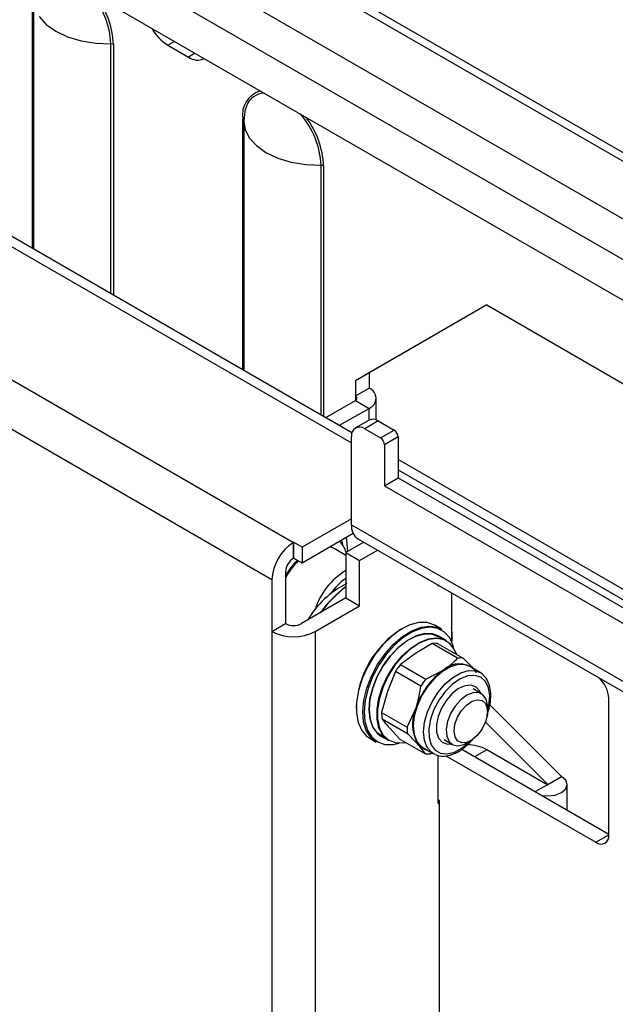
# Model space of a CAD drawing. Units: inches. Extents: x 0 to 132, y 0 to 86.
# Drawn here: x 118 to 121, y 71 to 76 of the extents above; entities that cross this region are included whole.
import ezdxf

# ---------------------------------------------------------------- set-up
doc = ezdxf.new("R2010")
doc.units = ezdxf.units.IN
doc.header["$LTSCALE"] = 8
doc.header["$MEASUREMENT"] = 0
doc.linetypes.add('SLD-Solid', pattern=[0])
doc.layers.add('SLD-0', color=179, linetype='SLD-Solid')

msp = doc.modelspace()

# ---------------------------------------------------------------- linework, layer by layer
at = {"layer": 'SLD-0', "color": 251, "linetype": 'SLD-Solid', "lineweight": 25, "true_color": 0x6a6a6a}
for p, q in [((123.115722, 73.723543), (111.943929, 80.172881)), ((123.060121, 73.536825), (111.849177, 80.008765)), ((117.727514, 74.840098), (117.727514, 76.1906)), ((117.762561, 76.090029), (117.800671, 76.048139)), ((117.800671, 76.048139), (117.852514, 76.01149)), ((117.852514, 76.01149), (117.915998, 75.981562)), ((115.619749, 76.001432), (119.444595, 73.793395)), ((117.915998, 75.981562), (117.988562, 75.959562)), ((117.988562, 75.959562), (118.067278, 75.946377)), ((118.491807, 75.956857), (118.455676, 75.935999)), ((118.067278, 75.946377), (118.148971, 75.94254)), ((118.148971, 74.596796), (118.148971, 75.94254)), ((118.162775, 75.939329), (118.162775, 74.588827)), ((118.602115, 75.893177), (118.565984, 75.872319)), ((118.858885, 74.186971), (118.858885, 75.537474)), ((118.86437, 75.524931), (118.871093, 75.482344)), ((118.871093, 75.482344), (118.893932, 75.436902)), ((118.893932, 75.436902), (118.932042, 75.395012)), ((118.932042, 75.395012), (118.983885, 75.358363)), ((118.983885, 75.358363), (119.047369, 75.328435)), ((119.047369, 75.328435), (119.119933, 75.306435)), ((119.119933, 75.306435), (119.198649, 75.29325)), ((119.198649, 75.29325), (119.280342, 75.289413)), ((119.280342, 73.943669), (119.280342, 75.289413)), ((119.294146, 75.286203), (119.294146, 73.935701)), ((119.465124, 74.046792), (119.465124, 74.0223)), ((119.538663, 73.916716), (119.538663, 73.979846)), ((119.694911, 73.648891), (121.427424, 72.648732)), ((119.444595, 73.352543), (121.427424, 72.20788)), ((119.990148, 72.530953), (120.033099, 72.555426)), ((120.033099, 72.555426), (120.074735, 72.56728)), ((120.074735, 72.56728), (120.112636, 72.565826)), ((120.112636, 72.565826), (120.129417, 72.560135)), ((119.948379, 72.495283), (119.990148, 72.530953)), ((120.029429, 72.522739), (119.988443, 72.494568)), ((120.070099, 72.538815), (120.029429, 72.522739)), ((120.107897, 72.541787), (120.070099, 72.538815)), ((120.140448, 72.531467), (120.107897, 72.541787)), ((120.165708, 72.508505), (120.140448, 72.531467)), ((120.182088, 72.474341), (120.165708, 72.508505)), ((119.877884, 72.399174), (119.910218, 72.450489)), ((119.910218, 72.450489), (119.948379, 72.495283)), ((119.949716, 72.456073), (119.915681, 72.409671)), ((119.988443, 72.494568), (119.949716, 72.456073)), ((120.188559, 72.431125), (120.182088, 72.474341)), ((119.853256, 72.344321), (119.877884, 72.399174)), ((119.915681, 72.409671), (119.888478, 72.35828)), ((120.184716, 72.38157), (120.188559, 72.431125)), ((119.837765, 72.289117), (119.853256, 72.344321)), ((119.888478, 72.35828), (119.869814, 72.305128)), ((120.176969, 72.348099), (120.184716, 72.38157)), ((119.869814, 72.305128), (119.860863, 72.253554)), ((119.832311, 72.236772), (119.837765, 72.289117)), ((119.837211, 72.190325), (119.832311, 72.236772)), ((119.860863, 72.253554), (119.862188, 72.206799)), ((119.852181, 72.152478), (119.837211, 72.190325)), ((119.862188, 72.206799), (119.873704, 72.167802)), ((120.039977, 72.150435), (120.08015, 72.184033)), ((120.08015, 72.184033), (120.08524, 72.189203)), ((119.876351, 72.12543), (119.852181, 72.152478)), ((119.873704, 72.167802), (119.894689, 72.139012)), ((119.894689, 72.139012), (119.923824, 72.122238)), ((119.998824, 72.128135), (120.039977, 72.150435)), ((120.172332, 72.140741), (120.107271, 72.103537)), ((119.884502, 72.120072), (119.876351, 72.12543)), ((119.923824, 72.122238), (119.959278, 72.118535)), ((119.959278, 72.118535), (119.998824, 72.128135)), ((120.433247, 71.915355), (120.498308, 71.952559)), ((120.501092, 71.954151), (120.501085, 71.952547)), ((120.759107, 71.642333), (120.829817, 71.683154))]:
    msp.add_line(p, q, dxfattribs=at)
at = {"layer": 'SLD-0', "color": 250, "linetype": 'SLD-Solid', "lineweight": 25, "true_color": 0x191924}
for p, q in [((111.849177, 79.791566), (123.005527, 73.351142)), ((121.794634, 74.798058), (115.1846, 78.61395)), ((121.861629, 74.804693), (115.251594, 78.620584)), ((117.732999, 76.178057), (117.732999, 74.836931)), ((119.446807, 73.847571), (115.619749, 76.056885)), ((118.455676, 75.935999), (118.565984, 75.872319)), ((118.86966, 75.579929), (118.864446, 75.529505)), ((118.878345, 75.607797), (118.86966, 75.579929)), ((118.864446, 75.529505), (118.86437, 75.524931)), ((118.86437, 75.524931), (118.86437, 74.183805)), ((115.467014, 75.373614), (119.132054, 73.257831)), ((119.016088, 73.056973), (115.351048, 75.172756)), ((120.17223, 74.536783), (119.465124, 74.128446)), ((120.172242, 74.536776), (119.538663, 74.170899)), ((120.17223, 74.536783), (121.672358, 73.670777)), ((119.538663, 74.170899), (119.465124, 74.128446)), ((119.538663, 74.170899), (119.538663, 74.089245)), ((119.465124, 74.128446), (119.465124, 74.046792)), ((119.465124, 74.046792), (119.538663, 74.089245)), ((119.306858, 73.930935), (119.465124, 74.0223)), ((119.465124, 74.0223), (119.538663, 73.979846)), ((119.57791, 73.917203), (119.57791, 74.034546)), ((119.380397, 73.888481), (119.538663, 73.979846)), ((119.306858, 73.930935), (119.380397, 73.888481)), ((119.538849, 73.916823), (119.46531, 73.87437)), ((119.588845, 73.911873), (119.515306, 73.86942)), ((119.588845, 73.911873), (119.673698, 73.862888)), ((119.444595, 73.352543), (119.444595, 73.828586)), ((119.515306, 73.86942), (119.600159, 73.820435)), ((119.600159, 73.820435), (119.673698, 73.862888)), ((119.694911, 73.826146), (119.621372, 73.783693)), ((119.621372, 73.783693), (119.621372, 73.563227)), ((119.694911, 73.826146), (119.694911, 73.60568)), ((121.427424, 72.704185), (119.694911, 73.704344)), ((119.621372, 73.563227), (119.694911, 73.60568)), ((119.621372, 73.563227), (121.427424, 72.520615)), ((119.694911, 73.60568), (121.427424, 72.605521)), ((119.444595, 73.385191), (119.178723, 73.231706)), ((119.453795, 73.305581), (119.178723, 73.146786)), ((119.132761, 73.25824), (119.132054, 73.257831)), ((119.132054, 73.172911), (119.132054, 73.257831)), ((119.178723, 73.231706), (119.132761, 73.25824)), ((119.132761, 73.25824), (119.132761, 73.173319)), ((119.395569, 73.254776), (119.390649, 73.269128)), ((119.399274, 73.240669), (119.395569, 73.254776)), ((119.510422, 73.259067), (119.41419, 73.203513)), ((119.415755, 73.283621), (119.417459, 73.267581)), ((119.417459, 73.267581), (119.42234, 73.208218)), ((119.478567, 73.277456), (121.427424, 72.152405)), ((119.178723, 73.231706), (119.178723, 73.146786)), ((119.338196, 73.230554), (119.328862, 73.233459)), ((119.351177, 73.224446), (119.338196, 73.230554)), ((119.41419, 73.188069), (119.351177, 73.224446)), ((119.41419, 73.203513), (119.487729, 73.16106)), ((119.41419, 73.203513), (119.41419, 72.958551)), ((119.487729, 73.16106), (119.583961, 73.216614)), ((119.132761, 73.173319), (119.132054, 73.172911)), ((119.178723, 73.146786), (119.132761, 73.173319)), ((119.487729, 72.916097), (119.487729, 73.16106)), ((119.089628, 73.099426), (119.089628, 72.820169)), ((119.016088, 73.056973), (119.016088, 72.777716)), ((119.909872, 73.02847), (119.909872, 73.021799)), ((119.915648, 73.025134), (119.909872, 73.021799)), ((119.983411, 72.986016), (119.983411, 72.723681)), ((119.41419, 72.958551), (119.17448, 72.820169)), ((119.41419, 72.958551), (119.487729, 72.916097)), ((119.24802, 72.777716), (119.487729, 72.916097)), ((119.016088, 72.777716), (119.089628, 72.820169)), ((119.807811, 72.826426), (119.759306, 72.813764)), ((119.852648, 72.82601), (119.807811, 72.826426)), ((119.891983, 72.812533), (119.852648, 72.82601)), ((119.016088, 72.777716), (119.016088, 59.138219)), ((119.24802, 72.777716), (119.24802, 59.138218)), ((119.709121, 72.788543), (119.659309, 72.751795)), ((119.759306, 72.813764), (119.709121, 72.788543)), ((119.719395, 72.751116), (119.769652, 72.78226)), ((119.772959, 72.776013), (119.723417, 72.745311)), ((119.769652, 72.78226), (119.819251, 72.801299)), ((119.821853, 72.794782), (119.772959, 72.776013)), ((119.819251, 72.801299), (119.866163, 72.807454)), ((119.868097, 72.800848), (119.821853, 72.794782)), ((119.866163, 72.807454), (119.908466, 72.800472)), ((119.909799, 72.793966), (119.868097, 72.800848)), ((119.893981, 72.811405), (119.891983, 72.812533)), ((119.929337, 72.790995), (119.893981, 72.811405)), ((119.908466, 72.800472), (119.929337, 72.790995)), ((119.94525, 72.774415), (119.909799, 72.793966)), ((119.973, 72.742996), (119.94525, 72.774415)), ((119.659309, 72.751795), (119.61191, 72.705024)), ((119.670539, 72.709141), (119.719395, 72.751116)), ((119.723417, 72.745311), (119.675256, 72.703934)), ((119.697802, 72.692903), (119.744355, 72.728834)), ((119.745686, 72.7296), (119.698832, 72.693436)), ((119.744355, 72.728834), (119.791506, 72.753343)), ((119.793142, 72.754267), (119.745686, 72.7296)), ((119.763765, 72.688777), (119.811198, 72.719372)), ((119.812542, 72.716884), (119.765414, 72.686486)), ((119.791506, 72.753343), (119.837049, 72.765281)), ((119.838981, 72.766284), (119.793142, 72.754267)), ((119.811198, 72.719372), (119.85812, 72.737822)), ((119.859162, 72.735215), (119.812542, 72.716884)), ((119.837049, 72.765281), (119.878856, 72.764094)), ((119.881058, 72.765088), (119.838981, 72.766284)), ((119.85812, 72.737822), (119.902337, 72.743265)), ((119.903095, 72.740623), (119.859162, 72.735215)), ((119.878856, 72.764094), (119.914971, 72.749834)), ((119.913913, 72.752846), (119.881058, 72.765088)), ((119.902337, 72.743265), (119.941782, 72.735445)), ((119.942285, 72.732853), (119.903095, 72.740623)), ((119.90827, 72.713668), (120.045146, 72.634651)), ((119.955632, 72.728762), (119.913913, 72.752846)), ((119.914971, 72.749834), (119.928425, 72.739735)), ((119.941782, 72.735445), (119.955632, 72.728762)), ((119.974902, 72.71227), (119.942285, 72.732853)), ((119.991913, 72.700997), (119.973, 72.742996)), ((119.61191, 72.705024), (119.568865, 72.650146)), ((119.625083, 72.658055), (119.670539, 72.709141)), ((119.675256, 72.703934), (119.630447, 72.653575)), ((119.654024, 72.647229), (119.697802, 72.692903)), ((119.698832, 72.693436), (119.65477, 72.647466)), ((119.718038, 72.647468), (119.763765, 72.688777)), ((119.765414, 72.686486), (119.719982, 72.645443)), ((119.878768, 72.713074), (119.788294, 72.659476)), ((120.015645, 72.634057), (119.878768, 72.713074)), ((119.999419, 72.679837), (119.974902, 72.71227)), ((119.995819, 72.686225), (119.991913, 72.700997)), ((120.009832, 72.655037), (119.999419, 72.679837)), ((119.568865, 72.650146), (119.531935, 72.589408)), ((119.584889, 72.599948), (119.625083, 72.658055)), ((119.630447, 72.653575), (119.590825, 72.596295)), ((119.615067, 72.593947), (119.654024, 72.647229)), ((119.65477, 72.647466), (119.615561, 72.59384)), ((119.676157, 72.597376), (119.718038, 72.647468)), ((119.719982, 72.645443), (119.67837, 72.595673)), ((119.788294, 72.659476), (119.708115, 72.599935)), ((119.531935, 72.589408), (119.502632, 72.525295)), ((119.551603, 72.537201), (119.584889, 72.599948)), ((119.590825, 72.596295), (119.558012, 72.534439)), ((119.582753, 72.53555), (119.615067, 72.593947)), ((119.615561, 72.59384), (119.583037, 72.535064)), ((119.681037, 72.563019), (119.638709, 72.45554)), ((119.640079, 72.540844), (119.676157, 72.597376)), ((119.67837, 72.595673), (119.642524, 72.539505)), ((119.817913, 72.484002), (119.681037, 72.563019)), ((119.708115, 72.599935), (119.844991, 72.520918)), ((119.844991, 72.520918), (119.941408, 72.571085)), ((119.93447, 72.563095), (119.892701, 72.527425)), ((119.977421, 72.587568), (119.93447, 72.563095)), ((120.019057, 72.599422), (119.977421, 72.587568)), ((120.056959, 72.597968), (120.019057, 72.599422)), ((120.080772, 72.588648), (120.056959, 72.597968)), ((120.13645, 72.556506), (120.080772, 72.588648)), ((120.116394, 72.557748), (120.104383, 72.574367)), ((120.117159, 72.556416), (120.116394, 72.557748)), ((120.129417, 72.560135), (120.13645, 72.556506)), ((119.502632, 72.525295), (119.482157, 72.460432)), ((119.526585, 72.47238), (119.551603, 72.537201)), ((119.558012, 72.534439), (119.53335, 72.470541)), ((119.558593, 72.474768), (119.582753, 72.53555)), ((119.583037, 72.535064), (119.558721, 72.473888)), ((119.611492, 72.480514), (119.640079, 72.540844)), ((119.642524, 72.539505), (119.614121, 72.479564)), ((119.892701, 72.527425), (119.85454, 72.482631)), ((119.482157, 72.460432), (119.471348, 72.397476)), ((119.510862, 72.408142), (119.526585, 72.47238)), ((119.53335, 72.470541), (119.517851, 72.407216)), ((119.543716, 72.414442), (119.558593, 72.474768)), ((119.558721, 72.473888), (119.543748, 72.413171)), ((119.591731, 72.419209), (119.611492, 72.480514)), ((119.614121, 72.479564), (119.594488, 72.418652)), ((119.638709, 72.45554), (119.606676, 72.342118)), ((119.85454, 72.482631), (119.822206, 72.431316)), ((120.021135, 72.470573), (119.986574, 72.443801)), ((120.055961, 72.485978), (120.021135, 72.470573)), ((120.088229, 72.488767), (120.055961, 72.485978)), ((120.115326, 72.478714), (120.088229, 72.488767)), ((120.127907, 72.449006), (120.097933, 72.44817)), ((120.144347, 72.442844), (120.100345, 72.468246)), ((120.135056, 72.456633), (120.115326, 72.478714)), ((120.152346, 72.437176), (120.127907, 72.449006)), ((120.140381, 72.445133), (120.135056, 72.456633)), ((119.471348, 72.397476), (119.470646, 72.339003)), ((119.505077, 72.347114), (119.510862, 72.408142)), ((119.517851, 72.407216), (119.512148, 72.347057)), ((119.538819, 72.357394), (119.543716, 72.414442)), ((119.543748, 72.413171), (119.538819, 72.355754)), ((119.581722, 72.359793), (119.591731, 72.419209)), ((119.594488, 72.418652), (119.584543, 72.35962)), ((119.822206, 72.431316), (119.797578, 72.376463)), ((119.955076, 72.407829), (119.929195, 72.365573)), ((119.986574, 72.443801), (119.955076, 72.407829)), ((120.032289, 72.409917), (120.002451, 72.375898)), ((120.065088, 72.434743), (120.032289, 72.409917)), ((120.064286, 72.381986), (120.093846, 72.402041)), ((120.097933, 72.44817), (120.065088, 72.434743)), ((120.093846, 72.402041), (120.122646, 72.410412)), ((120.122646, 72.410412), (120.147564, 72.406191)), ((120.147564, 72.406191), (120.165901, 72.389835)), ((120.169078, 72.41373), (120.152346, 72.437176)), ((120.176617, 72.380754), (120.169078, 72.41373)), ((120.829817, 71.683167), (120.829817, 72.418054)), ((119.509466, 72.291796), (119.505077, 72.347114)), ((119.512148, 72.347057), (119.516475, 72.292525)), ((119.544131, 72.306291), (119.538819, 72.357394)), ((119.538819, 72.355754), (119.544165, 72.30432)), ((119.581932, 72.305046), (119.581722, 72.359793)), ((119.584543, 72.35962), (119.584751, 72.305225)), ((119.743553, 72.263101), (119.791823, 72.367149)), ((119.797578, 72.376463), (119.782087, 72.32126)), ((119.929195, 72.365573), (119.911025, 72.320455)), ((120.002451, 72.375898), (119.978225, 72.335709)), ((120.015431, 72.316543), (120.037168, 72.352419)), ((120.037168, 72.352419), (120.064286, 72.381986)), ((120.165901, 72.389835), (120.175668, 72.363117)), ((120.175668, 72.363117), (120.175808, 72.328932)), ((120.176968, 72.370743), (120.176617, 72.380754)), ((120.176969, 72.34625), (120.176968, 72.370743)), ((120.188576, 72.382369), (120.57463, 71.996203)), ((119.470646, 72.339003), (119.480081, 72.287408)), ((119.52385, 72.244452), (119.509466, 72.291796)), ((119.516475, 72.292525), (119.530654, 72.245855)), ((119.559402, 72.263523), (119.544131, 72.306291)), ((119.544165, 72.30432), (119.559535, 72.261275)), ((119.592351, 72.257528), (119.581932, 72.305046)), ((119.584751, 72.305225), (119.595103, 72.258013)), ((119.606676, 72.342118), (119.743553, 72.263101)), ((119.745976, 72.226778), (119.6091, 72.305795)), ((119.782087, 72.32126), (119.776633, 72.268914)), ((119.911025, 72.320455), (119.902041, 72.276131)), ((119.961764, 72.292921), (119.954531, 72.251336)), ((119.978225, 72.335709), (119.961764, 72.292921)), ((120.001431, 72.278249), (120.015431, 72.316543)), ((120.166306, 72.290985), (120.14819, 72.253387)), ((120.165779, 72.289561), (120.501092, 71.954151)), ((120.175808, 72.328932), (120.166306, 72.290985)), ((119.480081, 72.287408), (119.499267, 72.244802)), ((119.499267, 72.244802), (119.527417, 72.21293)), ((119.547641, 72.207022), (119.52385, 72.244452)), ((119.530654, 72.245855), (119.554106, 72.208957)), ((119.583919, 72.231089), (119.559402, 72.263523)), ((119.559535, 72.261275), (119.584211, 72.228631)), ((119.612492, 72.219461), (119.592351, 72.257528)), ((119.595103, 72.258013), (119.615114, 72.22019)), ((119.652099, 72.254885), (119.705393, 72.198032)), ((119.776633, 72.268914), (119.781533, 72.222467)), ((119.902041, 72.276131), (119.902969, 72.236192)), ((119.954531, 72.251336), (119.957168, 72.214649)), ((119.996685, 72.241684), (120.001431, 72.278249)), ((120.001707, 72.210811), (119.996685, 72.241684)), ((120.14819, 72.253387), (120.123425, 72.220213)), ((119.527417, 72.21293), (119.54251, 72.202573)), ((119.54251, 72.202573), (119.577865, 72.182163)), ((119.577865, 72.182163), (119.547641, 72.207022)), ((119.554106, 72.208957), (119.58587, 72.183341)), ((119.616535, 72.210506), (119.583919, 72.231089)), ((119.584211, 72.228631), (119.603188, 72.214597)), ((119.58587, 72.183341), (119.624645, 72.170056)), ((119.603188, 72.214597), (119.644908, 72.190513)), ((119.641413, 72.192623), (119.612492, 72.219461)), ((119.615114, 72.22019), (119.64385, 72.193525)), ((119.621799, 72.208587), (119.616535, 72.210506)), ((119.644908, 72.190513), (119.641413, 72.192623)), ((119.64385, 72.193525), (119.679965, 72.179266)), ((119.705393, 72.198032), (119.842269, 72.119015)), ((119.781533, 72.222467), (119.796503, 72.18462)), ((119.796503, 72.18462), (119.820673, 72.157572)), ((119.902969, 72.236192), (119.913734, 72.203873)), ((119.913734, 72.203873), (119.933464, 72.181793)), ((119.942877, 72.195475), (119.986879, 72.170073)), ((119.957168, 72.214649), (119.96944, 72.18612)), ((119.96944, 72.18612), (119.990258, 72.168283)), ((120.015954, 72.188976), (120.001707, 72.210811)), ((120.03788, 72.178545), (120.015954, 72.188976)), ((120.094694, 72.195058), (120.06511, 72.180649)), ((120.065631, 72.17788), (120.086841, 72.190128)), ((120.123425, 72.220213), (120.094694, 72.195058)), ((119.624645, 72.170056), (119.668845, 72.169646)), ((119.668845, 72.169646), (119.70184, 72.176985)), ((119.679965, 72.179266), (119.721772, 72.178078)), ((119.721772, 72.178078), (119.735856, 72.180446)), ((119.820673, 72.157572), (119.828824, 72.152214)), ((119.828824, 72.152214), (119.884502, 72.120072)), ((119.933464, 72.181793), (119.960561, 72.171739)), ((119.960561, 72.171739), (119.982913, 72.172362)), ((119.990258, 72.168283), (120.017772, 72.162724)), ((120.017772, 72.162724), (120.049536, 72.169935)), ((120.03764, 72.143734), (120.829817, 71.686419)), ((120.06511, 72.180649), (120.03788, 72.178545)), ((120.049536, 72.169935), (120.065631, 72.17788)), ((120.498308, 71.952559), (120.172332, 72.140741)), ((119.879098, 72.123191), (119.871771, 72.119609)), ((119.893685, 72.115492), (119.884502, 72.120072)), ((119.909872, 72.109849), (119.909872, 71.854146)), ((119.952113, 72.108201), (120.759107, 71.642333)), ((120.501092, 71.954151), (120.57463, 71.996203)), ((120.597601, 71.976388), (120.57463, 71.996203)), ((120.605668, 71.953066), (120.597601, 71.976388)), ((120.498308, 71.952559), (120.498947, 71.952312)), ((120.498947, 71.952312), (120.4997, 71.952224)), ((120.4997, 71.952224), (120.500453, 71.952308)), ((120.500453, 71.952308), (120.501092, 71.952551)), ((120.501519, 71.953782), (120.501092, 71.954151)), ((120.501092, 71.952551), (120.501519, 71.952917)), ((120.501669, 71.953349), (120.501519, 71.953782)), ((120.501519, 71.952917), (120.501669, 71.953349)), ((120.574631, 71.910098), (120.597602, 71.929788)), ((120.597602, 71.929788), (120.605668, 71.953066)), ((120.60511, 71.816141), (120.605668, 71.952923)), ((119.91765, 71.866804), (119.909872, 71.871294)), ((119.91765, 70.303128), (119.91765, 71.866804)), ((120.467869, 71.895368), (120.499701, 71.89247)), ((120.499701, 71.89247), (120.540253, 71.896993)), ((120.540253, 71.896993), (120.574631, 71.910098)), ((119.909872, 71.854146), (119.91765, 71.849655))]:
    msp.add_line(p, q, dxfattribs=at)
at = {"layer": 'SLD-0', "color": 251, "linetype": 'SLD-Solid', "lineweight": 25, "true_color": 0x6a6a6a}
for centre, radius, start, end in [((117.693825, 75.920358), 0.455686, 2.790109, 40.890465), ((117.696695, 75.919038), 0.466522, 2.492842, 37.268617), ((118.993081, 75.559964), 0.136067, 106.821171, 189.514013), ((118.978903, 75.570756), 0.107163, 92.02788, 159.778361), ((118.854924, 75.528733), 0.009597, 7.114424, 65.622379), ((118.825197, 75.267232), 0.455686, 2.790096, 40.890493), ((118.828066, 75.265912), 0.466521, 2.492831, 37.26862)]:
    msp.add_arc(centre, radius, start, end, dxfattribs=at)
at = {"layer": 'SLD-0', "color": 250, "linetype": 'SLD-Solid', "lineweight": 25, "true_color": 0x191924}
for centre, radius, start, end in [((118.588982, 76.148457), 0.250816, 208.793459, 237.893931), ((118.149835, 75.914973), 0.02758, 62.018856, 91.79497), ((118.616197, 75.940935), 0.085026, 233.803331, 294.886142), ((119.281206, 75.261847), 0.02758, 62.018976, 91.79492), ((119.460476, 74.034546), 0.013098, 290.783763, 69.216328), ((119.517902, 74.034546), 0.058506, 290.783501, 69.216506), ((119.559553, 73.870986), 0.050296, 54.381608, 114.308265), ((119.487703, 73.835579), 0.043671, 50.796715, 189.214328), ((119.648854, 73.82405), 0.046105, 2.605855, 57.393822), ((119.575315, 73.781597), 0.046105, 2.605855, 57.393822), ((119.524958, 73.343674), 0.080851, 173.702247, 234.985541), ((119.267863, 73.045516), 0.252035, 122.605418, 177.394641), ((119.284449, 73.170007), 0.13488, 14.584282, 44.048654), ((119.18174, 73.095235), 0.092207, 122.60526, 177.39482), ((119.412007, 72.896096), 0.370726, 134.534425, 150.411121), ((119.462325, 72.865704), 0.4234, 136.112589, 151.672422), ((119.613147, 72.779037), 0.383249, 121.274195, 162.323974), ((119.655985, 72.572785), 0.521433, 117.088775, 149.240284), ((119.601313, 72.796298), 0.32679, 124.932458, 145.459835), ((119.832834, 72.467847), 0.69195, 127.230351, 143.555641), ((119.840578, 72.463951), 0.699295, 127.570751, 142.969726), ((119.132054, 72.902051), 0.092221, 242.609448, 297.390472), ((119.132054, 73.001529), 0.252071, 242.609624, 297.390317), ((119.99441, 72.347563), 0.525014, 121.969516, 178.035879), ((119.544662, 72.749849), 0.441602, 356.064998, 6.516853), ((119.896057, 72.587304), 0.126953, 84.479566, 97.826961), ((120.032933, 72.508287), 0.126953, 84.479566, 97.826961), ((120.07523, 72.302272), 0.472628, 140.964269, 146.516555), ((120.177578, 72.24103), 0.405848, 125.58545, 161.895289), ((120.024728, 72.481736), 0.12217, 49.307137, 133.000145), ((120.212107, 72.223255), 0.472628, 140.964269, 146.516555), ((120.67505, 72.410882), 0.154933, 2.653446, 49.430339), ((119.982478, 72.279097), 0.210005, 155.21068, 212.424766), ((119.844454, 72.339742), 0.237789, 179.427575, 188.20763), ((119.98133, 72.260725), 0.237789, 179.427575, 188.20763), ((119.87029, 72.22407), 0.086891, 221.500088, 257.297151), ((120.061956, 71.934941), 0.233531, 61.79414, 88.609629), ((119.85448, 72.245371), 0.126944, 264.480098, 277.828402), ((120.78671, 71.676175), 0.043671, 230.797112, 9.21393)]:
    msp.add_arc(centre, radius, start, end, dxfattribs=at)
for points, knots in [([(119.941408, 72.571085), (119.94871, 72.576105), (119.976906, 72.595488), (119.999157, 72.617641), (120.015645, 72.634057)], [0, 0, 0, 0, 0.25898692, 1, 1, 1, 1]), ([(120.045146, 72.634651), (120.047304, 72.632589), (120.069839, 72.611051), (120.087979, 72.591787), (120.104383, 72.574367)], [0, 0, 0, 0, 0.09573238, 1, 1, 1, 1]), ([(120.17266, 72.325325), (120.175628, 72.332784), (120.185408, 72.357359), (120.19332, 72.399178), (120.195661, 72.447755), (120.188017, 72.491618), (120.170395, 72.527428), (120.14929, 72.550934), (120.132692, 72.557338), (120.127558, 72.559319)], [0, 0, 0, 0, 0.07403686, 0.24394382, 0.41482589, 0.58686473, 0.75846342, 0.92528243, 1, 1, 1, 1]), ([(119.791823, 72.367149), (119.794924, 72.376871), (119.806896, 72.414409), (119.813224, 72.454382), (119.817913, 72.484002)], [0, 0, 0, 0, 0.25898621, 1, 1, 1, 1]), ([(119.6091, 72.305795), (119.610208, 72.304404), (119.622984, 72.288372), (119.638202, 72.270869), (119.652099, 72.254885)], [0, 0, 0, 0, 0.08676942, 1, 1, 1, 1]), ([(119.805213, 72.166494), (119.788809, 72.183914), (119.77067, 72.203179), (119.748134, 72.224716), (119.745976, 72.226778)], [0, 0, 0, 0, 0.90426732, 1, 1, 1, 1]), ([(119.895807, 72.116179), (119.900435, 72.113826), (119.915383, 72.106226), (119.945828, 72.105447), (119.98439, 72.11319), (120.024761, 72.132379), (120.064483, 72.162054), (120.09049, 72.187295), (120.102216, 72.20221), (120.102592, 72.202688)], [0, 0, 0, 0, 0.078576, 0.2537897, 0.43245972, 0.61727225, 0.80539166, 0.99375783, 1, 1, 1, 1]), ([(119.842269, 72.119015), (119.835733, 72.128522), (119.825913, 72.142808), (119.810402, 72.160557), (119.805213, 72.166494)], [0, 0, 0, 0, 0.66548606, 1, 1, 1, 1])]:
    msp.add_open_spline(points, degree=3, knots=knots, dxfattribs=at)

doc.saveas('drawing.dxf')
